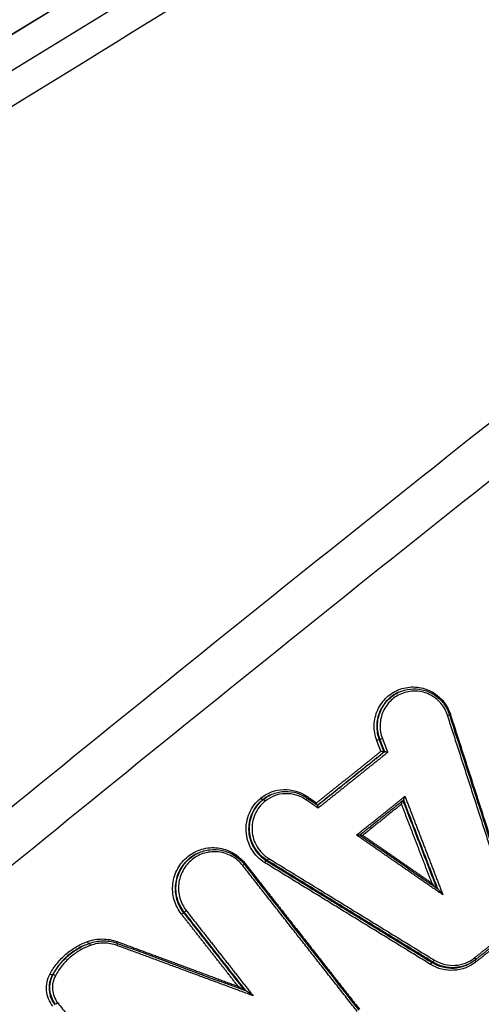
# Model space of a CAD drawing. Units: millimetres. Extents: x -7000 to 7000, y -8500 to 8500.
# Drawn here: x 1476 to 1496, y -3547 to -3503 of the extents above; entities that cross this region are included whole.
import ezdxf

# ---------------------------------------------------------------- set-up
doc = ezdxf.new("R2010")
doc.units = ezdxf.units.MM
doc.layers.add('2d', color=230, linetype='Continuous')

msp = doc.modelspace()

# ---------------------------------------------------------------- linework, layer by layer
at = {"layer": '2d'}
for p, q in [((1492.345, -3532.865), (1492.31, -3532.881)), ((1491.514, -3534.938), (1491.478, -3534.955)), ((1491.721, -3535.485), (1491.687, -3535.501)), ((1486.696, -3537.385), (1486.661, -3537.401)), ((1486.364, -3537.592), (1486.33, -3537.608)), ((1486.374, -3537.584), (1486.34, -3537.6)), ((1483.492, -3539.951), (1483.458, -3539.967)), ((1486.54, -3540.275), (1486.504, -3540.292)), ((1482.882, -3542.557), (1482.847, -3542.574)), ((1478.423, -3544.043), (1478.421, -3544.044)), ((1493.849, -3544.758), (1493.813, -3544.775)), ((1495.413, -3544.848), (1495.376, -3544.865)), ((1477.098, -3545.31), (1477.063, -3545.326))]:
    msp.add_line(p, q, dxfattribs=at)
for centre, major_axis, ratio, start_param, end_param in [((1494.478, -3533.879), (-0.0951, -0.0308), 0.029495, 1.706217, 3.141593), ((1491.386, -3534.991), (-0.0935, -0.0356), 0.036427, 3.272281, 4.846155), ((1488.31, -3537.452), (-0.0566, -0.0825), 0.105754, -1.48143, -0.852944), ((1486.268, -3537.53), (-0.0625, 0.0781), 0.116239, 1.495563, 3.1107), ((1486.278, -3537.522), (-0.0625, 0.0781), 0.116239, 1.495547, 3.110786), ((1485.567, -3540.397), (-0.0786, -0.0618), 0.073799, -1.453742, -0.920387), ((1486.591, -3540.19), (-0.0523, -0.0852), 0.109616, 0.109173, 1.654998), ((1478.736, -3544.02), (0.0339, -0.0941), 0.133965, 1.538055, 3.141593), ((1479.908, -3544.025), (-0.0347, -0.0938), 0.123599, 1.632185, 3.141593), ((1493.9, -3544.672), (-0.0523, -0.0852), 0.10748, 0.109147, 1.656425), ((1495.685, -3544.562), (-0.0625, 0.0781), 0.117118, 3.11074, 4.640803), ((1477.185, -3545.358), (-0.0879, 0.0476), 0.078721, 4.598725, 6.205298)]:
    msp.add_ellipse(centre, major_axis=major_axis, ratio=ratio, start_param=start_param, end_param=end_param, dxfattribs=at)
at = {"layer": '2d', "extrusion": (0, 0, -1)}
for centre, major_axis, ratio, start_param, end_param in [((1494.63, -3533.834), (-0.0951, -0.0308), 0.029481, 0.936383, 1.435378), ((1491.606, -3534.903), (-0.0935, -0.0356), 0.036427, 4.578623, 6.152497), ((1488.234, -3537.601), (-0.0566, -0.0825), 0.105726, 3.141593, 4.623006), ((1486.427, -3537.67), (-0.0628, 0.0778), 0.115956, 0.031314, 1.646446), ((1486.437, -3537.662), (-0.0625, 0.0781), 0.116254, 0.030807, 1.645983), ((1485.448, -3540.504), (-0.0786, -0.0618), 0.073788, 3.141593, 4.595332), ((1486.453, -3540.377), (-0.0523, -0.0852), 0.109579, 1.486569, 3.03242), ((1482.769, -3542.636), (-0.0786, -0.0618), 0.073503, 1.453673, 3.014023), ((1482.96, -3542.495), (-0.0786, -0.0618), 0.073524, 4.59527, 6.155615), ((1478.634, -3543.848), (0.0339, -0.0941), 0.133971, 0.251806, 1.603605), ((1479.94, -3543.854), (-0.0347, -0.0938), 0.123632, 0.763318, 1.50944), ((1493.762, -3544.86), (-0.0523, -0.0852), 0.107443, 1.485143, 3.032446), ((1495.773, -3544.735), (-0.0625, 0.0781), 0.117135, -1.499284, -0.426504), ((1476.976, -3545.278), (-0.0879, 0.0476), 0.07869, 3.21948, 4.826096), ((1477.287, -3546.554), (-0.0786, -0.0618), 0.073075, 4.595165, 6.155619)]:
    msp.add_ellipse(centre, major_axis=major_axis, ratio=ratio, start_param=start_param, end_param=end_param, dxfattribs=at)
at = {"layer": '2d'}
for points, knots in [([(1341.423, -3595.191), (1367.839, -3575.189), (1394.832, -3555.996), (1454.861, -3516.008), (1488.143, -3495.529), (1522.079, -3476.314)], [0, 0, 0, 0, 10.00483, 10.00483, 21.831179, 21.831179, 21.831179, 21.831179]), ([(1341.469, -3595.177), (1355.905, -3584.245), (1370.491, -3573.572), (1399.973, -3552.737), (1414.867, -3542.575), (1460.02, -3512.857), (1490.748, -3494.065), (1522.124, -3476.299)], [0, 0, 0, 0, 0.0545493, 0.0545493, 0.1090986, 0.1090986, 0.2181972, 0.2181972, 0.2181972, 0.2181972]), ([(1524.785, -3476.325), (1520.87, -3478.536), (1516.956, -3480.768), (1509.152, -3485.263), (1505.259, -3487.527), (1493.611, -3494.368), (1485.885, -3498.993), (1462.822, -3513.065), (1447.602, -3522.707), (1402.476, -3552.373), (1373.083, -3573.146), (1344.381, -3594.918)], [0, 0, 0, 0, 0.0625, 0.0625, 0.125, 0.125, 0.25, 0.25, 0.5, 0.5, 1, 1, 1, 1]), ([(1345.671, -3596.125), (1374.313, -3574.33), (1403.641, -3553.521), (1448.654, -3523.762), (1463.834, -3514.082), (1486.83, -3499.938), (1494.533, -3495.286), (1506.144, -3488.402), (1510.024, -3486.122), (1517.802, -3481.594), (1521.693, -3479.34), (1525.627, -3477.112)], [0, 0, 0, 0, 0.5, 0.5, 0.75, 0.75, 0.875, 0.875, 0.9375, 0.9375, 1, 1, 1, 1]), ([(1534.735, -3491.566), (1533.112, -3492.526), (1531.639, -3493.6), (1528.802, -3495.738), (1527.422, -3496.807), (1523.254, -3500.012), (1520.478, -3502.152), (1512.16, -3508.585), (1506.63, -3512.895), (1490.113, -3525.909), (1479.19, -3534.684), (1446.706, -3561.371), (1425.492, -3579.685), (1394.23, -3607.817), (1383.901, -3617.311), (1371.138, -3629.341), (1368.593, -3631.755), (1364.787, -3635.387), (1363.52, -3636.6), (1360.99, -3639.028), (1359.726, -3640.249), (1355.946, -3643.918), (1353.438, -3646.378), (1350.324, -3649.477), (1349.702, -3650.098), (1348.46, -3651.342), (1347.84, -3651.962), (1345.982, -3653.853), (1344.753, -3655.157), (1342.402, -3657.895), (1341.287, -3659.32), (1339.259, -3662.343), (1338.35, -3663.941), (1336.817, -3667.336), (1336.206, -3669.096), (1335.358, -3672.702), (1335.115, -3674.52), (1335.012, -3677.336), (1335.035, -3678.285), (1335.144, -3680.113), (1335.23, -3681.026), (1335.6, -3683.757), (1335.991, -3685.544), (1337.443, -3690.82), (1338.747, -3694.146), (1342.616, -3704.027), (1345.303, -3710.576), (1350.13, -3721.88), (1352.229, -3726.66), (1354.376, -3731.418)], [0, 0, 0, 0, 0.015625, 0.015625, 0.03125, 0.03125, 0.0625, 0.0625, 0.125, 0.125, 0.25, 0.25, 0.5, 0.5, 0.625, 0.625, 0.65625, 0.65625, 0.671875, 0.671875, 0.6875, 0.6875, 0.71875, 0.71875, 0.7265625, 0.7265625, 0.734375, 0.734375, 0.75, 0.75, 0.765625, 0.765625, 0.78125, 0.78125, 0.796875, 0.796875, 0.8125, 0.8125, 0.8203125, 0.8203125, 0.828125, 0.828125, 0.84375, 0.84375, 0.875, 0.875, 0.9375, 0.9375, 0.9836297, 0.9836297, 0.9836297, 0.9836297]), ([(1358.492, -3735.63), (1355.545, -3729.224), (1352.687, -3722.779), (1347.148, -3709.809), (1344.47, -3703.281), (1340.614, -3693.431), (1339.332, -3690.153), (1337.937, -3685.082), (1337.566, -3683.383), (1337.218, -3680.812), (1337.137, -3679.949), (1337.033, -3678.213), (1337.012, -3677.345), (1337.107, -3674.741), (1337.335, -3673.036), (1338.115, -3669.707), (1338.684, -3668.065), (1340.114, -3664.891), (1340.964, -3663.391), (1342.887, -3660.522), (1343.957, -3659.154), (1346.233, -3656.501), (1347.432, -3655.228), (1349.273, -3653.356), (1349.892, -3652.736), (1351.129, -3651.496), (1351.749, -3650.878), (1354.852, -3647.791), (1357.351, -3645.339), (1361.12, -3641.68), (1362.379, -3640.464), (1364.907, -3638.038), (1366.172, -3636.827), (1369.974, -3633.199), (1372.517, -3630.788), (1385.265, -3618.771), (1395.582, -3609.287), (1426.814, -3581.18), (1448.006, -3562.883), (1480.454, -3536.219), (1491.368, -3527.447), (1507.869, -3514.438), (1513.394, -3510.13), (1521.705, -3503.695), (1524.479, -3501.554), (1528.645, -3498.348), (1530.029, -3497.274), (1532.832, -3495.16), (1534.256, -3494.123), (1535.778, -3493.222)], [0, 0, 0, 0, 0.062472, 0.062472, 0.124974, 0.124974, 0.156225, 0.156225, 0.171851, 0.171851, 0.179663, 0.179663, 0.187476, 0.187476, 0.203101, 0.203101, 0.218727, 0.218727, 0.234352, 0.234352, 0.249978, 0.249978, 0.265603, 0.265603, 0.273416, 0.273416, 0.281229, 0.281229, 0.31248, 0.31248, 0.328105, 0.328105, 0.343731, 0.343731, 0.374982, 0.374982, 0.499985, 0.499985, 0.749993, 0.749993, 0.874996, 0.874996, 0.937498, 0.937498, 0.968749, 0.968749, 0.984375, 0.984375, 1, 1, 1, 1]), ([(1491.372, -3534.992), (1491.331, -3534.883), (1491.301, -3534.772), (1491.262, -3534.544), (1491.255, -3534.427), (1491.262, -3534.196), (1491.277, -3534.082), (1491.329, -3533.857), (1491.367, -3533.746), (1491.51, -3533.432), (1491.648, -3533.24), (1491.9, -3533.008), (1491.993, -3532.938), (1492.19, -3532.819), (1492.293, -3532.77), (1492.509, -3532.693), (1492.622, -3532.665), (1492.848, -3532.633), (1492.962, -3532.628), (1493.307, -3532.649), (1493.532, -3532.709), (1493.841, -3532.863), (1493.938, -3532.924), (1494.119, -3533.065), (1494.204, -3533.146), (1494.429, -3533.408), (1494.545, -3533.613), (1494.617, -3533.835)], [0, 0, 0, 0, 0.000345323, 0.000345323, 0.000690647, 0.000690647, 0.00103597, 0.00103597, 0.001381294, 0.001381294, 0.002071941, 0.002071941, 0.002417264, 0.002417264, 0.002762588, 0.002762588, 0.003107911, 0.003107911, 0.003453235, 0.003453235, 0.004143882, 0.004143882, 0.004489205, 0.004489205, 0.004834529, 0.004834529, 0.005525176, 0.005525176, 0.005525176, 0.005525176]), ([(1492.346, -3532.865), (1492.505, -3532.79), (1492.678, -3532.742), (1493.027, -3532.704), (1493.206, -3532.715), (1493.549, -3532.792), (1493.717, -3532.859), (1494.018, -3533.043), (1494.155, -3533.162), (1494.325, -3533.365), (1494.376, -3533.437), (1494.452, -3533.565), (1494.481, -3533.619), (1494.518, -3533.703), (1494.53, -3533.732), (1494.553, -3533.789), (1494.563, -3533.818), (1494.573, -3533.848)], [0, 0, 0, 0, 0.0530583, 0.0530583, 0.1060875, 0.1060875, 0.1592501, 0.1592501, 0.2125171, 0.2125171, 0.2389201, 0.2389201, 0.2572455, 0.2572455, 0.2665149, 0.2665149, 0.2758142, 0.2758142, 0.2758142, 0.2758142]), ([(1492.31, -3532.881), (1492.139, -3532.961), (1491.98, -3533.073), (1491.773, -3533.281), (1491.706, -3533.363), (1491.589, -3533.537), (1491.54, -3533.629), (1491.459, -3533.822), (1491.427, -3533.924), (1491.384, -3534.129), (1491.372, -3534.233), (1491.369, -3534.443), (1491.377, -3534.549), (1491.413, -3534.755), (1491.441, -3534.856), (1491.478, -3534.955)], [0.002785659, 0.002785659, 0.002785659, 0.002785659, 0.003364286, 0.003364286, 0.003681311, 0.003681311, 0.003998336, 0.003998336, 0.004315361, 0.004315361, 0.004632386, 0.004632386, 0.004949411, 0.004949411, 0.005266436, 0.005266436, 0.005266436, 0.005266436]), ([(1491.514, -3534.938), (1491.476, -3534.839), (1491.448, -3534.738), (1491.412, -3534.533), (1491.404, -3534.427), (1491.407, -3534.216), (1491.419, -3534.112), (1491.462, -3533.908), (1491.494, -3533.806), (1491.575, -3533.613), (1491.624, -3533.521), (1491.74, -3533.347), (1491.807, -3533.265), (1492.014, -3533.056), (1492.174, -3532.945), (1492.346, -3532.864)], [0, 0, 0, 0, 0.000313445, 0.000313445, 0.000626889, 0.000626889, 0.000940334, 0.000940334, 0.001253779, 0.001253779, 0.001567223, 0.001567223, 0.001880668, 0.001880668, 0.002453543, 0.002453543, 0.002453543, 0.002453543]), ([(1494.491, -3533.877), (1494.428, -3533.681), (1494.325, -3533.499), (1494.126, -3533.268), (1494.051, -3533.196), (1493.891, -3533.071), (1493.805, -3533.017), (1493.531, -3532.881), (1493.332, -3532.828), (1493.027, -3532.809), (1492.926, -3532.813), (1492.726, -3532.842), (1492.626, -3532.867), (1492.34, -3532.969), (1492.162, -3533.077), (1491.864, -3533.351), (1491.742, -3533.521), (1491.615, -3533.799), (1491.582, -3533.897), (1491.536, -3534.096), (1491.522, -3534.197), (1491.516, -3534.402), (1491.523, -3534.505), (1491.557, -3534.706), (1491.583, -3534.805), (1491.62, -3534.901)], [0, 0, 0, 0, 0.000618076, 0.000618076, 0.000927114, 0.000927114, 0.001236152, 0.001236152, 0.001854228, 0.001854228, 0.002163267, 0.002163267, 0.002472305, 0.002472305, 0.003090381, 0.003090381, 0.003708457, 0.003708457, 0.004017495, 0.004017495, 0.004326533, 0.004326533, 0.004635571, 0.004635571, 0.004944609, 0.004944609, 0.004944609, 0.004944609]), ([(1491.686, -3535.501), (1491.685, -3535.501), (1491.682, -3535.501), (1491.677, -3535.5), (1491.673, -3535.499), (1491.667, -3535.498), (1491.661, -3535.496), (1491.653, -3535.495), (1491.645, -3535.493), (1491.636, -3535.491), (1491.626, -3535.488), (1491.615, -3535.485), (1491.603, -3535.483), (1491.589, -3535.479), (1491.575, -3535.475), (1491.561, -3535.471), (1491.559, -3535.471), (1491.557, -3535.47), (1491.556, -3535.47), (1491.555, -3535.47), (1491.554, -3535.469), (1491.554, -3535.469)], [0, 0, 0, 0, 0.0000288518, 0.0000288518, 0.0000288518, 0.000057554, 0.000057554, 0.000057554, 0.0000882241, 0.0000882241, 0.0000882241, 0.0001246075, 0.0001246075, 0.0001246075, 0.0001681524, 0.0001681524, 0.0001681524, 0.0001737449, 0.0001737449, 0.0001737449, 0.0001757926, 0.0001757926, 0.0001757926, 0.0001757926]), ([(1491.854, -3535.516), (1491.853, -3535.516), (1491.853, -3535.515), (1491.852, -3535.515), (1491.85, -3535.515), (1491.848, -3535.514), (1491.847, -3535.514), (1491.833, -3535.51), (1491.818, -3535.506), (1491.805, -3535.503), (1491.793, -3535.5), (1491.782, -3535.497), (1491.771, -3535.494), (1491.763, -3535.492), (1491.754, -3535.49), (1491.747, -3535.489), (1491.74, -3535.487), (1491.735, -3535.486), (1491.73, -3535.485), (1491.726, -3535.485), (1491.723, -3535.484), (1491.722, -3535.484)], [-0.0000020477, -0.0000020477, -0.0000020477, -0.0000020477, 0, 0, 0, 0.0000056527, 0.0000056527, 0.0000056527, 0.0000496747, 0.0000496747, 0.0000496747, 0.0000864562, 0.0000864562, 0.0000864562, 0.0001174618, 0.0001174618, 0.0001174618, 0.0001464781, 0.0001464781, 0.0001464781, 0.0001756456, 0.0001756456, 0.0001756456, 0.0001756456]), ([(1486.264, -3537.523), (1486.408, -3537.409), (1486.565, -3537.321), (1486.907, -3537.195), (1487.085, -3537.16), (1487.63, -3537.141), (1487.993, -3537.246), (1488.296, -3537.454)], [0, 0, 0, 0, 0.000545898, 0.000545898, 0.001091797, 0.001091797, 0.002183594, 0.002183594, 0.002183594, 0.002183594]), ([(1488.248, -3537.6), (1487.98, -3537.416), (1487.659, -3537.323), (1487.177, -3537.34), (1487.019, -3537.37), (1486.717, -3537.482), (1486.577, -3537.56), (1486.45, -3537.661)], [0, 0, 0, 0, 0.000971982, 0.000971982, 0.001457972, 0.001457972, 0.001943963, 0.001943963, 0.001943963, 0.001943963]), ([(1486.689, -3537.389), (1486.849, -3537.313), (1487.023, -3537.264), (1487.374, -3537.225), (1487.555, -3537.235), (1487.898, -3537.312), (1488.065, -3537.379), (1488.241, -3537.486), (1488.266, -3537.502), (1488.291, -3537.519)], [0, 0, 0, 0, 0.0533792, 0.0533792, 0.1068065, 0.1068065, 0.15971, 0.15971, 0.1687662, 0.1687662, 0.1687662, 0.1687662]), ([(1492.559, -3537.615), (1492.564, -3537.612), (1492.576, -3537.581), (1492.596, -3537.519), (1492.606, -3537.485), (1492.615, -3537.451)], [0, 0, 0, 0, 0.0001045305, 0.0001045305, 0.000209061, 0.000209061, 0.000209061, 0.000209061]), ([(1486.44, -3540.379), (1486.32, -3540.305), (1486.212, -3540.22), (1486.017, -3540.023), (1485.931, -3539.911), (1485.788, -3539.674), (1485.73, -3539.546), (1485.647, -3539.279), (1485.621, -3539.143), (1485.603, -3538.864), (1485.61, -3538.724), (1485.658, -3538.451), (1485.698, -3538.315), (1485.865, -3537.934), (1486.036, -3537.707), (1486.254, -3537.531)], [0, 0, 0, 0, 0.00041583, 0.00041583, 0.000831661, 0.000831661, 0.001247491, 0.001247491, 0.001663321, 0.001663321, 0.002079151, 0.002079151, 0.002494982, 0.002494982, 0.003326642, 0.003326642, 0.003326642, 0.003326642]), ([(1486.33, -3537.608), (1486.125, -3537.773), (1485.963, -3537.987), (1485.806, -3538.347), (1485.768, -3538.475), (1485.723, -3538.732), (1485.716, -3538.865), (1485.734, -3539.127), (1485.758, -3539.256), (1485.836, -3539.507), (1485.89, -3539.628), (1486.025, -3539.851), (1486.107, -3539.956), (1486.29, -3540.142), (1486.392, -3540.223), (1486.504, -3540.292)], [0, 0, 0, 0, 0.000789649, 0.000789649, 0.001184473, 0.001184473, 0.001579297, 0.001579297, 0.001974121, 0.001974121, 0.002368946, 0.002368946, 0.00276377, 0.00276377, 0.003158594, 0.003158594, 0.003158594, 0.003158594]), ([(1486.54, -3540.275), (1486.428, -3540.206), (1486.326, -3540.125), (1486.142, -3539.94), (1486.061, -3539.835), (1485.926, -3539.611), (1485.872, -3539.49), (1485.793, -3539.239), (1485.769, -3539.111), (1485.751, -3538.848), (1485.758, -3538.716), (1485.803, -3538.458), (1485.841, -3538.331), (1485.998, -3537.971), (1486.159, -3537.757), (1486.364, -3537.592)], [0, 0, 0, 0, 0.000391823, 0.000391823, 0.000783646, 0.000783646, 0.001175469, 0.001175469, 0.001567292, 0.001567292, 0.001959115, 0.001959115, 0.002350938, 0.002350938, 0.003134584, 0.003134584, 0.003134584, 0.003134584]), ([(1486.44, -3537.669), (1486.248, -3537.824), (1486.096, -3538.025), (1485.949, -3538.362), (1485.913, -3538.482), (1485.871, -3538.724), (1485.865, -3538.848), (1485.881, -3539.095), (1485.904, -3539.215), (1485.977, -3539.451), (1486.028, -3539.565), (1486.155, -3539.775), (1486.231, -3539.873), (1486.404, -3540.047), (1486.5, -3540.123), (1486.605, -3540.188)], [0, 0, 0, 0, 0.000741374, 0.000741374, 0.001112062, 0.001112062, 0.001482749, 0.001482749, 0.001853436, 0.001853436, 0.002224123, 0.002224123, 0.00259481, 0.00259481, 0.002965497, 0.002965497, 0.002965497, 0.002965497]), ([(1488.72, -3537.813), (1488.719, -3537.807), (1488.719, -3537.801), (1488.718, -3537.795), (1488.717, -3537.781), (1488.716, -3537.767), (1488.715, -3537.753), (1488.715, -3537.75), (1488.715, -3537.746), (1488.715, -3537.743), (1488.715, -3537.743), (1488.715, -3537.742), (1488.715, -3537.741)], [0.0001023777, 0.0001023777, 0.0001023777, 0.0001023777, 0.00012332903, 0.00012332903, 0.00012332903, 0.00016627816, 0.00016627816, 0.00016627816, 0.00017577131, 0.00017577131, 0.00017577131, 0.00017781876, 0.00017781876, 0.00017781876, 0.00017781876]), ([(1488.787, -3537.97), (1488.787, -3537.969), (1488.787, -3537.969), (1488.787, -3537.968), (1488.787, -3537.965), (1488.787, -3537.961), (1488.787, -3537.958), (1488.786, -3537.944), (1488.785, -3537.93), (1488.784, -3537.917), (1488.783, -3537.905), (1488.782, -3537.895), (1488.78, -3537.885), (1488.779, -3537.877), (1488.778, -3537.87), (1488.776, -3537.864), (1488.775, -3537.859), (1488.774, -3537.854), (1488.772, -3537.851), (1488.772, -3537.849), (1488.771, -3537.848), (1488.77, -3537.848)], [-0.0000020474, -0.0000020474, -0.0000020474, -0.0000020474, 0, 0, 0, 0.0000095853, 0.0000095853, 0.0000095853, 0.000052989, 0.000052989, 0.000052989, 0.0000892114, 0.0000892114, 0.0000892114, 0.0001198412, 0.0001198412, 0.0001198412, 0.0001486617, 0.0001486617, 0.0001486617, 0.000166271, 0.000166271, 0.000166271, 0.000166271]), ([(1492.465, -3537.796), (1492.474, -3537.763), (1492.484, -3537.729), (1492.5, -3537.682), (1492.505, -3537.666), (1492.51, -3537.654)], [-0.0000020465, -0.0000020465, -0.0000020465, -0.0000020465, 0.0001028949, 0.0001028949, 0.0001560408, 0.0001560408, 0.0001560408, 0.0001560408]), ([(1490.634, -3539.156), (1490.634, -3539.155), (1490.607, -3539.156), (1490.549, -3539.158), (1490.515, -3539.159), (1490.48, -3539.16)], [0.0000046641, 0.0000046641, 0.0000046641, 0.0000046641, 0.0001045011, 0.0001045011, 0.0002090023, 0.0002090023, 0.0002090023, 0.0002090023]), ([(1482.755, -3542.637), (1482.682, -3542.544), (1482.619, -3542.444), (1482.512, -3542.235), (1482.469, -3542.124), (1482.404, -3541.896), (1482.383, -3541.781), (1482.364, -3541.546), (1482.365, -3541.425), (1482.405, -3541.075), (1482.478, -3540.844), (1482.704, -3540.433), (1482.858, -3540.249), (1483.132, -3540.029), (1483.232, -3539.964), (1483.44, -3539.857), (1483.548, -3539.814), (1483.773, -3539.749), (1483.89, -3539.728), (1484.122, -3539.709), (1484.239, -3539.711), (1484.473, -3539.738), (1484.588, -3539.763), (1484.809, -3539.836), (1484.918, -3539.883), (1485.226, -3540.056), (1485.407, -3540.211), (1485.553, -3540.398)], [0, 0, 0, 0, 0.000352611, 0.000352611, 0.000705221, 0.000705221, 0.001057832, 0.001057832, 0.001410442, 0.001410442, 0.002115663, 0.002115663, 0.002820884, 0.002820884, 0.003173495, 0.003173495, 0.003526105, 0.003526105, 0.003878716, 0.003878716, 0.004231326, 0.004231326, 0.004583937, 0.004583937, 0.004936547, 0.004936547, 0.005641768, 0.005641768, 0.005641768, 0.005641768]), ([(1483.458, -3539.967), (1483.437, -3539.977), (1483.416, -3539.987), (1483.297, -3540.049), (1483.203, -3540.11), (1482.945, -3540.317), (1482.798, -3540.492), (1482.585, -3540.88), (1482.516, -3541.098), (1482.479, -3541.429), (1482.477, -3541.542), (1482.495, -3541.765), (1482.515, -3541.874), (1482.576, -3542.089), (1482.617, -3542.194), (1482.718, -3542.392), (1482.777, -3542.485), (1482.847, -3542.574)], [0.002291373, 0.002291373, 0.002291373, 0.002291373, 0.002361856, 0.002361856, 0.002699264, 0.002699264, 0.00337408, 0.00337408, 0.004048896, 0.004048896, 0.004386304, 0.004386304, 0.004723712, 0.004723712, 0.00506112, 0.00506112, 0.005398528, 0.005398528, 0.005398528, 0.005398528]), ([(1482.882, -3542.557), (1482.813, -3542.469), (1482.753, -3542.375), (1482.652, -3542.177), (1482.611, -3542.072), (1482.55, -3541.857), (1482.53, -3541.748), (1482.512, -3541.526), (1482.514, -3541.413), (1482.551, -3541.081), (1482.62, -3540.864), (1482.833, -3540.476), (1482.979, -3540.301), (1483.238, -3540.094), (1483.332, -3540.033), (1483.451, -3539.971), (1483.471, -3539.961), (1483.492, -3539.951)], [0, 0, 0, 0, 0.000333038, 0.000333038, 0.000666076, 0.000666076, 0.000999114, 0.000999114, 0.001332152, 0.001332152, 0.001998228, 0.001998228, 0.002664304, 0.002664304, 0.002997342, 0.002997342, 0.003067126, 0.003067126, 0.003067126, 0.003067126]), ([(1485.461, -3540.503), (1485.331, -3540.336), (1485.17, -3540.199), (1484.805, -3539.994), (1484.605, -3539.928), (1484.292, -3539.892), (1484.189, -3539.89), (1483.982, -3539.907), (1483.878, -3539.926), (1483.678, -3539.983), (1483.582, -3540.021), (1483.397, -3540.117), (1483.308, -3540.175), (1483.065, -3540.37), (1482.927, -3540.534), (1482.727, -3540.899), (1482.662, -3541.104), (1482.627, -3541.416), (1482.625, -3541.523), (1482.642, -3541.732), (1482.661, -3541.835), (1482.718, -3542.037), (1482.757, -3542.136), (1482.852, -3542.322), (1482.908, -3542.41), (1482.973, -3542.494)], [0, 0, 0, 0, 0.000635164, 0.000635164, 0.001270327, 0.001270327, 0.001587909, 0.001587909, 0.001905491, 0.001905491, 0.002223073, 0.002223073, 0.002540655, 0.002540655, 0.003175818, 0.003175818, 0.003810982, 0.003810982, 0.004128564, 0.004128564, 0.004446146, 0.004446146, 0.004763727, 0.004763727, 0.005081309, 0.005081309, 0.005081309, 0.005081309]), ([(1483.492, -3539.951), (1483.658, -3539.874), (1483.838, -3539.824), (1484.201, -3539.784), (1484.388, -3539.795), (1484.745, -3539.875), (1484.919, -3539.946), (1485.232, -3540.137), (1485.375, -3540.261), (1485.505, -3540.416), (1485.516, -3540.429), (1485.526, -3540.442)], [0, 0, 0, 0, 0.0551159, 0.0551159, 0.1104342, 0.1104342, 0.1656895, 0.1656895, 0.2211711, 0.2211711, 0.2263516, 0.2263516, 0.2263516, 0.2263516]), ([(1493.808, -3541.283), (1493.846, -3541.331), (1493.884, -3541.379), (1493.926, -3541.43), (1493.929, -3541.433), (1493.932, -3541.437)], [-0.0000026609, -0.0000026609, -0.0000026609, -0.0000026609, 0.0001811869, 0.0001811869, 0.0001951472, 0.0001951472, 0.0001951472, 0.0001951472]), ([(1494.288, -3541.793), (1494.25, -3541.745), (1494.211, -3541.697), (1494.153, -3541.626), (1494.133, -3541.603), (1494.105, -3541.569), (1494.095, -3541.558), (1494.079, -3541.541), (1494.071, -3541.533), (1494.068, -3541.531)], [-0.0000026608, -0.0000026608, -0.0000026608, -0.0000026608, 0.000181179, 0.000181179, 0.0002730989, 0.0002730989, 0.0003190589, 0.0003190589, 0.0003556123, 0.0003556123, 0.0003556123, 0.0003556123]), ([(1476.962, -3545.279), (1477.052, -3545.113), (1477.155, -3544.958), (1477.388, -3544.668), (1477.518, -3544.533), (1477.802, -3544.288), (1477.953, -3544.181), (1478.273, -3543.993), (1478.443, -3543.913), (1478.62, -3543.85)], [0, 0, 0, 0, 0.000560164, 0.000560164, 0.001120328, 0.001120328, 0.001680492, 0.001680492, 0.002240656, 0.002240656, 0.002240656, 0.002240656]), ([(1477.098, -3545.31), (1477.185, -3545.149), (1477.285, -3544.999), (1477.51, -3544.719), (1477.636, -3544.588), (1477.911, -3544.351), (1478.057, -3544.246), (1478.291, -3544.109), (1478.372, -3544.067), (1478.456, -3544.028)], [0, 0, 0, 0, 0.000542108, 0.000542108, 0.001084216, 0.001084216, 0.001626324, 0.001626324, 0.001902829, 0.001902829, 0.001902829, 0.001902829]), ([(1478.75, -3544.019), (1478.585, -3544.078), (1478.426, -3544.153), (1478.126, -3544.328), (1477.985, -3544.429), (1477.719, -3544.658), (1477.597, -3544.785), (1477.38, -3545.056), (1477.283, -3545.201), (1477.199, -3545.356)], [0, 0, 0, 0, 0.000531428, 0.000531428, 0.001062857, 0.001062857, 0.001594285, 0.001594285, 0.002125713, 0.002125713, 0.002125713, 0.002125713]), ([(1478.62, -3543.85), (1478.831, -3543.774), (1479.05, -3543.736), (1479.498, -3543.738), (1479.715, -3543.777), (1479.926, -3543.855)], [0, 0, 0, 0, 0.000669891, 0.000669891, 0.001339781, 0.001339781, 0.001339781, 0.001339781]), ([(1478.702, -3543.926), (1478.891, -3543.858), (1479.093, -3543.822), (1479.49, -3543.817), (1479.69, -3543.848), (1479.899, -3543.916), (1479.921, -3543.924), (1479.942, -3543.932)], [0, 0, 0, 0, 0.060602, 0.060602, 0.120181, 0.120181, 0.1270593, 0.1270593, 0.1270593, 0.1270593]), ([(1479.921, -3544.024), (1479.732, -3543.954), (1479.537, -3543.919), (1479.135, -3543.917), (1478.939, -3543.951), (1478.75, -3544.019)], [0, 0, 0, 0, 0.000599781, 0.000599781, 0.001199562, 0.001199562, 0.001199562, 0.001199562]), ([(1478.421, -3544.044), (1478.338, -3544.083), (1478.256, -3544.126), (1478.023, -3544.262), (1477.876, -3544.367), (1477.602, -3544.604), (1477.475, -3544.735), (1477.25, -3545.015), (1477.15, -3545.165), (1477.063, -3545.326)], [0.000269338, 0.000269338, 0.000269338, 0.000269338, 0.00054974, 0.00054974, 0.001099479, 0.001099479, 0.001649219, 0.001649219, 0.002198958, 0.002198958, 0.002198958, 0.002198958]), ([(1495.76, -3544.737), (1495.619, -3544.85), (1495.464, -3544.939), (1495.13, -3545.068), (1494.954, -3545.107), (1494.419, -3545.14), (1494.057, -3545.051), (1493.748, -3544.862)], [0, 0, 0, 0, 0.000538195, 0.000538195, 0.00107639, 0.00107639, 0.002152779, 0.002152779, 0.002152779, 0.002152779]), ([(1493.813, -3544.775), (1494.104, -3544.953), (1494.446, -3545.038), (1494.951, -3545.006), (1495.116, -3544.97), (1495.309, -3544.895), (1495.343, -3544.881), (1495.376, -3544.865)], [0, 0, 0, 0, 0.001025212, 0.001025212, 0.001537818, 0.001537818, 0.001649987, 0.001649987, 0.001649987, 0.001649987]), ([(1495.413, -3544.848), (1495.379, -3544.864), (1495.345, -3544.878), (1495.153, -3544.953), (1494.987, -3544.989), (1494.482, -3545.021), (1494.14, -3544.936), (1493.849, -3544.758)], [0.000396825, 0.000396825, 0.000396825, 0.000396825, 0.000507962, 0.000507962, 0.001015923, 0.001015923, 0.002031846, 0.002031846, 0.002031846, 0.002031846]), ([(1493.914, -3544.671), (1494.187, -3544.839), (1494.509, -3544.918), (1494.984, -3544.888), (1495.14, -3544.854), (1495.437, -3544.739), (1495.574, -3544.66), (1495.699, -3544.56)], [0, 0, 0, 0, 0.000964193, 0.000964193, 0.001446289, 0.001446289, 0.001928385, 0.001928385, 0.001928385, 0.001928385]), ([(1477.083, -3546.696), (1477.005, -3546.597), (1476.943, -3546.489), (1476.851, -3546.255), (1476.822, -3546.132), (1476.79, -3545.758), (1476.842, -3545.502), (1476.962, -3545.279)], [0, 0, 0, 0, 0.000374531, 0.000374531, 0.000749062, 0.000749062, 0.001498123, 0.001498123, 0.001498123, 0.001498123]), ([(1477.063, -3545.326), (1476.952, -3545.531), (1476.904, -3545.767), (1476.934, -3546.112), (1476.96, -3546.226), (1477.045, -3546.442), (1477.102, -3546.541), (1477.174, -3546.633)], [0, 0, 0, 0, 0.00069862, 0.00069862, 0.00104793, 0.00104793, 0.001397239, 0.001397239, 0.001397239, 0.001397239]), ([(1477.21, -3546.616), (1477.138, -3546.525), (1477.081, -3546.425), (1476.995, -3546.209), (1476.969, -3546.096), (1476.939, -3545.751), (1476.987, -3545.515), (1477.098, -3545.31)], [0, 0, 0, 0, 0.000345336, 0.000345336, 0.000690672, 0.000690672, 0.001381345, 0.001381345, 0.001381345, 0.001381345]), ([(1477.199, -3545.356), (1477.097, -3545.544), (1477.053, -3545.76), (1477.08, -3546.076), (1477.105, -3546.18), (1477.183, -3546.378), (1477.235, -3546.469), (1477.301, -3546.553)], [0, 0, 0, 0, 0.000639572, 0.000639572, 0.000959358, 0.000959358, 0.001279144, 0.001279144, 0.001279144, 0.001279144]), ([(1485.464, -3545.972), (1485.45, -3545.962), (1485.436, -3545.952), (1485.368, -3545.904), (1485.315, -3545.866), (1485.261, -3545.827)], [0.0001479749, 0.0001479749, 0.0001479749, 0.0001479749, 0.0002003464, 0.0002003464, 0.0004006929, 0.0004006929, 0.0004006929, 0.0004006929]), ([(1485.915, -3546.239), (1485.863, -3546.2), (1485.809, -3546.161), (1485.728, -3546.104), (1485.701, -3546.085), (1485.661, -3546.058), (1485.648, -3546.049), (1485.624, -3546.034), (1485.612, -3546.026), (1485.607, -3546.025)], [-0.0000027651, -0.0000027651, -0.0000027651, -0.0000027651, 0.0001947545, 0.0001947545, 0.0002935143, 0.0002935143, 0.0003428942, 0.0003428942, 0.0003870591, 0.0003870591, 0.0003870591, 0.0003870591])]:
    msp.add_open_spline(points, degree=3, knots=knots, dxfattribs=at)
for points, weights in [([(1497.149, -3542.082), (1496.263, -3539.347), (1495.377, -3536.612), (1494.491, -3533.877)], [1, 0.999999190948, 0.999999190948, 1]), ([(1494.617, -3533.835), (1495.502, -3536.57), (1496.388, -3539.305), (1497.275, -3542.04)], [1, 0.999999191126, 0.999999191126, 1]), ([(1491.62, -3534.901), (1491.698, -3535.106), (1491.776, -3535.311), (1491.854, -3535.516)], [1, 0.999999995251, 0.999999995251, 1]), ([(1491.554, -3535.469), (1491.493, -3535.31), (1491.433, -3535.151), (1491.372, -3534.992)], [1, 0.999999997136, 0.999999997136, 1]), ([(1491.478, -3534.955), (1491.548, -3535.137), (1491.617, -3535.319), (1491.686, -3535.501)], [1, 0.999999996254, 0.999999996254, 1]), ([(1491.722, -3535.484), (1491.652, -3535.302), (1491.583, -3535.12), (1491.514, -3534.938)], [1, 0.999999996251, 0.999999996251, 1]), ([(1488.715, -3537.741), (1489.661, -3536.984), (1490.607, -3536.227), (1491.554, -3535.469)], [1, 0.999999991848, 0.999999991848, 1]), ([(1491.687, -3535.501), (1490.711, -3536.281), (1489.736, -3537.061), (1488.761, -3537.842)], [1, 0.999999991263, 0.999999991182, 0.999999999756]), ([(1488.768, -3537.848), (1489.752, -3537.06), (1490.737, -3536.272), (1491.721, -3535.485)], [1, 0.999999991179, 0.999999991179, 1]), ([(1491.854, -3535.516), (1490.832, -3536.334), (1489.809, -3537.152), (1488.787, -3537.97)], [1, 0.999999990485, 0.999999990485, 1]), ([(1488.296, -3537.454), (1488.435, -3537.55), (1488.575, -3537.645), (1488.715, -3537.741)], [1, 0.999999997887, 0.999999997887, 1]), ([(1490.48, -3539.16), (1491.192, -3538.59), (1491.904, -3538.021), (1492.615, -3537.451)], [1, 0.999999995389, 0.999999995389, 1]), ([(1492.615, -3537.451), (1493.173, -3538.899), (1493.73, -3540.346), (1494.288, -3541.793)], [1, 0.999999762021, 0.999999762021, 1]), ([(1488.787, -3537.97), (1488.607, -3537.847), (1488.428, -3537.723), (1488.248, -3537.6)], [1, 0.999999996495, 0.999999996495, 1]), ([(1492.559, -3537.615), (1491.917, -3538.129), (1491.275, -3538.642), (1490.634, -3539.156)], [1, 0.999999996252, 0.999999996252, 1]), ([(1492.465, -3537.796), (1491.894, -3538.254), (1491.323, -3538.711), (1490.751, -3539.168)], [1, 0.999999997028, 0.999999997028, 1]), ([(1493.808, -3541.283), (1493.36, -3540.121), (1492.913, -3538.958), (1492.465, -3537.796)], [1, 0.999999846628, 0.999999846628, 1]), ([(1492.526, -3537.641), (1493.02, -3538.924), (1493.514, -3540.207), (1494.008, -3541.49)], [0.999999998641, 0.99999980945, 0.999999807146, 0.999999991729]), ([(1494.066, -3541.53), (1493.563, -3540.225), (1493.06, -3538.92), (1492.558, -3537.616)], [1, 0.999999806617, 0.999999806617, 1]), ([(1494.288, -3541.793), (1493.018, -3540.916), (1491.749, -3540.038), (1490.48, -3539.16)], [1, 0.999999823662, 0.999999823662, 1]), ([(1490.751, -3539.168), (1491.77, -3539.873), (1492.789, -3540.578), (1493.808, -3541.283)], [1, 0.999999886354, 0.999999886354, 1]), ([(1490.513, -3546.933), (1488.829, -3544.79), (1487.145, -3542.646), (1485.461, -3540.503)], [1, 0.999999299672, 0.999999299672, 1]), ([(1485.553, -3540.398), (1487.237, -3542.542), (1488.921, -3544.686), (1490.606, -3546.829)], [1, 0.999999299824, 0.999999299824, 1]), ([(1493.748, -3544.862), (1491.312, -3543.367), (1488.875, -3541.873), (1486.44, -3540.379)], [1, 0.999999435303, 0.999999435303, 1]), ([(1486.504, -3540.292), (1488.94, -3541.786), (1491.376, -3543.28), (1493.813, -3544.775)], [1, 0.999999435303, 0.999999435303, 1]), ([(1493.849, -3544.758), (1491.412, -3543.264), (1488.976, -3541.769), (1486.54, -3540.275)], [1, 0.999999435178, 0.999999435178, 1]), ([(1486.605, -3540.188), (1489.041, -3541.682), (1491.477, -3543.177), (1493.914, -3544.671)], [1, 0.999999435178, 0.999999435178, 1]), ([(1485.261, -3545.827), (1484.426, -3544.764), (1483.59, -3543.7), (1482.755, -3542.637)], [1, 0.999999827765, 0.999999827765, 1]), ([(1482.847, -3542.574), (1483.743, -3543.715), (1484.64, -3544.857), (1485.537, -3545.999)], [1, 0.99999979894, 0.9999997965, 0.999999992681]), ([(1485.606, -3546.024), (1484.698, -3544.869), (1483.79, -3543.713), (1482.882, -3542.557)], [1, 0.999999796397, 0.999999796397, 1]), ([(1482.973, -3542.494), (1483.954, -3543.742), (1484.935, -3544.99), (1485.915, -3546.239)], [1, 0.999999762482, 0.999999762482, 1]), ([(1485.915, -3546.239), (1483.917, -3545.5), (1481.919, -3544.762), (1479.921, -3544.024)], [1, 0.999999772315, 0.999999772315, 1]), ([(1479.926, -3543.855), (1481.704, -3544.513), (1483.483, -3545.17), (1485.261, -3545.827)], [1, 0.999999819675, 0.999999819675, 1]), ([(1495.699, -3544.56), (1496.011, -3544.31), (1496.323, -3544.06), (1496.636, -3543.811)], [1, 0.999999999113, 0.999999999113, 1]), ([(1496.684, -3543.891), (1496.372, -3544.14), (1496.06, -3544.39), (1495.748, -3544.64)], [1, 0.999999999113, 0.999999999113, 1]), ([(1496.696, -3543.988), (1496.384, -3544.237), (1496.072, -3544.487), (1495.76, -3544.737)], [1, 0.999999999113, 0.999999999113, 1]), ([(1477.301, -3546.553), (1479.018, -3548.738), (1480.735, -3550.924), (1482.453, -3553.109)], [1, 0.999999271892, 0.999999271892, 1])]:
    msp.add_rational_spline(points, weights, degree=3, dxfattribs=at)
for points in [[(1494.573, -3533.848), (1495.458, -3536.583), (1496.344, -3539.318), (1497.231, -3542.052)], [(1491.686, -3535.501), (1491.686, -3535.501), (1491.686, -3535.501), (1491.687, -3535.501)], [(1491.721, -3535.485), (1491.721, -3535.484), (1491.721, -3535.484), (1491.722, -3535.484)], [(1486.661, -3537.401), (1486.547, -3537.454), (1486.44, -3537.521), (1486.34, -3537.6)], [(1486.374, -3537.584), (1486.472, -3537.506), (1486.577, -3537.441), (1486.689, -3537.388)], [(1488.291, -3537.519), (1488.45, -3537.628), (1488.61, -3537.738), (1488.77, -3537.848)], [(1486.254, -3537.531), (1486.257, -3537.529), (1486.261, -3537.526), (1486.264, -3537.523)], [(1486.34, -3537.6), (1486.336, -3537.603), (1486.333, -3537.605), (1486.33, -3537.608)], [(1486.364, -3537.592), (1486.368, -3537.589), (1486.371, -3537.587), (1486.374, -3537.584)], [(1486.45, -3537.661), (1486.447, -3537.663), (1486.444, -3537.666), (1486.44, -3537.669)], [(1490.634, -3539.156), (1491.778, -3539.947), (1492.923, -3540.739), (1494.068, -3541.531)], [(1490.656, -3539.171), (1490.685, -3539.17), (1490.718, -3539.169), (1490.751, -3539.168)], [(1485.526, -3540.442), (1487.21, -3542.586), (1488.894, -3544.73), (1490.578, -3546.873)], [(1478.456, -3544.028), (1478.536, -3543.99), (1478.618, -3543.956), (1478.702, -3543.926)], [(1479.942, -3543.932), (1481.83, -3544.629), (1483.719, -3545.327), (1485.607, -3546.025)], [(1495.394, -3544.857), (1495.4, -3544.854), (1495.406, -3544.851), (1495.412, -3544.848)], [(1495.748, -3544.64), (1495.644, -3544.723), (1495.532, -3544.793), (1495.413, -3544.848)]]:
    msp.add_open_spline(points, degree=3, dxfattribs=at)

doc.saveas('drawing.dxf')
